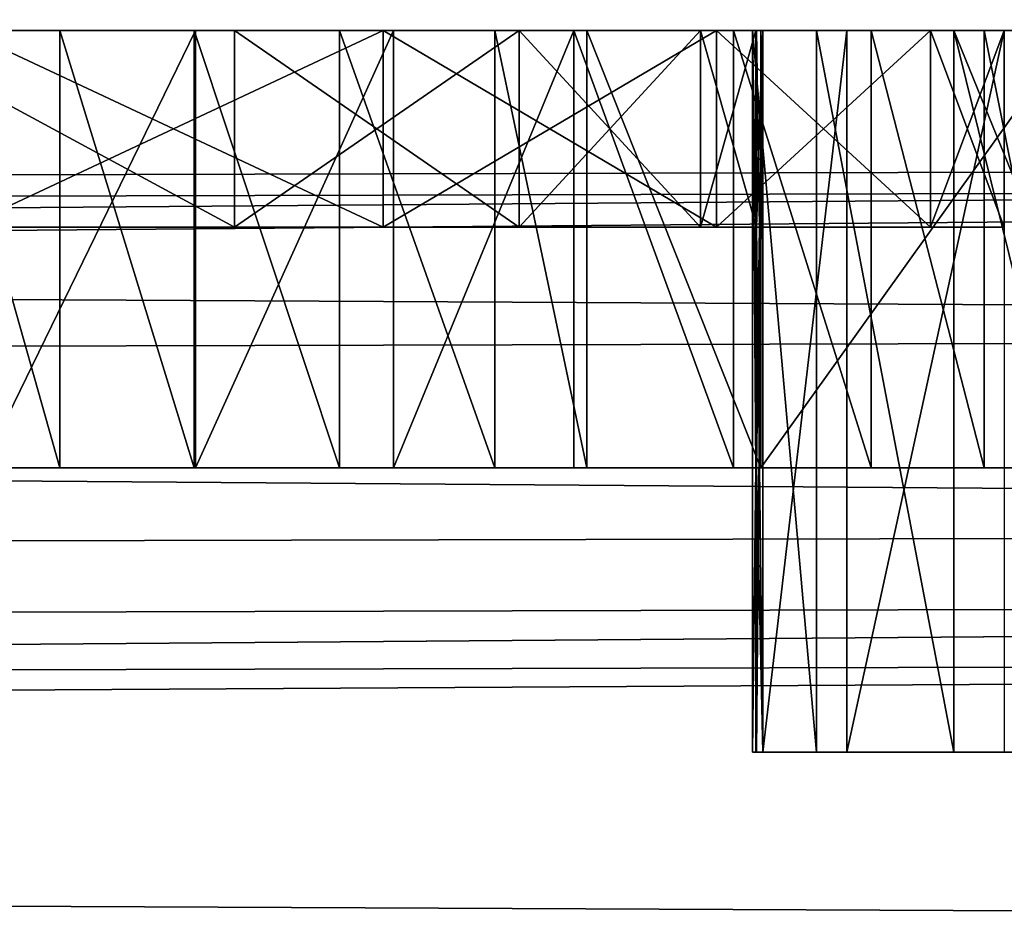
# Model space of a CAD drawing. Units: millimetres. Extents: x 0 to 413, y -20 to 1.
# Drawn here: x 396 to 398, y -16 to -14 of the extents above; entities that cross this region are included whole.
import ezdxf

# ---------------------------------------------------------------- set-up
doc = ezdxf.new("R2010")
doc.units = ezdxf.units.MM
doc.header["$LTSCALE"] = 25.4
doc.layers.get('0').update_dxf_attribs({"true_color": 0xff5454})

# ---------------------------------------------------------------- blocks, each defined once
blk = doc.blocks.new('Grupuj_7')
at = {"color": 7, "true_color": 0xf8fffa}
for p, q in [((202.7577, 5.5198, 444.3146), (410.0357, 6.0502, 444.3146)), ((202.7577, 5.5198, 444.3146), (410.0357, 6.0502, 444.3146)), ((241.0068, 5.5688, 387.5694), (410.0358, 6.0013, 387.5694)), ((241.0068, 5.5688, 387.5694), (410.0358, 6.0013, 387.5694)), ((209.2024, 5.1445, 434.7559), (410.0367, 5.6585, 434.7559)), ((209.2024, 5.1445, 434.7559), (410.0367, 5.6585, 434.7559)), ((247.9208, 4.7981, 377.317), (410.0378, 5.213, 377.317)), ((247.9208, 4.7981, 377.317), (410.0378, 5.213, 377.317)), ((241.1459, 4.6184, 387.3691), (410.0383, 5.0506, 387.3691)), ((241.1459, 4.6184, 387.3691), (410.0383, 5.0506, 387.3691)), ((202.8444, 4.3882, 444.1932), (410.0386, 4.9184, 444.1932)), ((202.8444, 4.3882, 444.1932), (410.0386, 4.9184, 444.1932))]:
    blk.add_line(p, q, dxfattribs=at)
mesh = blk.add_polyface(dxfattribs=at)
corners = [(410.0367, 5.6585, 434.7559), (209.5191, 6.6814, 434.2762), (209.2024, 5.1445, 434.7559), (410.0328, 7.1945, 434.2762)]
mesh.append_faces([[corners[k] for k in face] for face in [(0, 1, 2), (1, 0, 3)]], dxfattribs={"vtx0": -1, "color": 7})
mesh = blk.add_polyface(dxfattribs=at)
corners = [(410.0329, 7.1455, 444.5881), (202.7577, 5.5198, 444.3146), (202.5686, 6.6146, 444.5881), (410.0357, 6.0502, 444.3146)]
mesh.append_faces([[corners[k] for k in face] for face in [(0, 1, 2), (1, 0, 3)]], dxfattribs={"vtx0": -1, "color": 7})
mesh = blk.add_polyface(dxfattribs=at)
corners = [(410.0333, 6.9771, 387.6364), (241.0068, 5.5688, 387.5694), (240.9575, 6.5445, 387.6364), (410.0358, 6.0013, 387.5694)]
mesh.append_faces([[corners[k] for k in face] for face in [(0, 1, 2), (1, 0, 3)]], dxfattribs={"vtx0": -1, "color": 7})
mesh = blk.add_polyface(dxfattribs=at)
corners = [(410.0378, 5.213, 377.317), (248.5902, 6.394, 376.3137), (247.9208, 4.7981, 377.317), (410.0338, 6.8072, 376.3137)]
mesh.append_faces([[corners[k] for k in face] for face in [(0, 1, 2), (1, 0, 3)]], dxfattribs={"vtx0": -1, "color": 7})
mesh = blk.add_polyface(dxfattribs=at)
corners = [(410.0357, 6.0502, 444.3146), (202.8444, 4.3882, 444.1932), (202.7577, 5.5198, 444.3146), (410.0386, 4.9184, 444.1932)]
mesh.append_faces([[corners[k] for k in face] for face in [(0, 1, 2), (1, 0, 3)]], dxfattribs={"vtx0": -1, "color": 7})
mesh = blk.add_polyface(dxfattribs=at)
corners = [(410.0358, 6.0013, 387.5694), (241.1459, 4.6184, 387.3691), (241.0068, 5.5688, 387.5694), (410.0383, 5.0506, 387.3691)]
mesh.append_faces([[corners[k] for k in face] for face in [(0, 1, 2), (1, 0, 3)]], dxfattribs={"vtx0": -1, "color": 7})
mesh = blk.add_polyface(dxfattribs=at)
corners = [(410.0402, 4.2825, 435.5149), (209.2024, 5.1445, 434.7559), (208.6967, 3.7672, 435.5149), (410.0367, 5.6585, 434.7559)]
mesh.append_faces([[corners[k] for k in face] for face in [(0, 1, 2), (1, 0, 3)]], dxfattribs={"vtx0": -1, "color": 7})
mesh = blk.add_polyface(dxfattribs=at)
corners = [(410.0413, 3.8608, 377.8908), (247.9208, 4.7981, 377.317), (247.5398, 3.4449, 377.8908), (410.0378, 5.213, 377.317)]
mesh.append_faces([[corners[k] for k in face] for face in [(0, 1, 2), (1, 0, 3)]], dxfattribs={"vtx0": -1, "color": 7})
mesh = blk.add_polyface(dxfattribs=at)
corners = [(410.0383, 5.0506, 387.3691), (241.3712, 3.7177, 387.0405), (241.1459, 4.6184, 387.3691), (410.0406, 4.1493, 387.0405)]
mesh.append_faces([[corners[k] for k in face] for face in [(0, 1, 2), (1, 0, 3)]], dxfattribs={"vtx0": -1, "color": 7})
mesh = blk.add_polyface(dxfattribs=at)
corners = [(410.0386, 4.9184, 444.1932), (203.0131, 3.6965, 443.9473), (202.8444, 4.3882, 444.1932), (410.0404, 4.2263, 443.9473)]
mesh.append_faces([[corners[k] for k in face] for face in [(0, 1, 2), (1, 0, 3)]], dxfattribs={"vtx0": -1, "color": 7})
blk = doc.blocks.new('Grupuj_12')
at = {"color": 0}
for p, q in [((211.1653, 5.75, 42.3466), (211.1653, 4.75, 42.3466)), ((211.1653, 5.75, 42.3466), (211.1653, 4.75, 42.3466)), ((211.503, 5.75, 42.9567), (211.503, 4.75, 42.9567)), ((211.503, 5.75, 42.9567), (211.503, 4.75, 42.9567)), ((211.5058, 5.75, 30.7314), (211.5058, 4.75, 30.7314)), ((211.5058, 5.75, 30.7314), (211.5058, 4.75, 30.7314)), ((211.604, 5.75, 22.5371), (211.604, 5.3, 22.5371)), ((211.604, 5.75, 28.1791), (211.604, 5.3, 28.1791)), ((211.604, 5.75, 28.1791), (211.604, 5.3, 28.1791)), ((211.604, 5.75, 22.5371), (211.604, 5.3, 22.5371)), ((211.8673, 5.75, 43.5513), (211.8673, 4.75, 43.5513)), ((211.8673, 5.75, 43.5513), (211.8673, 4.75, 43.5513)), ((211.9775, 5.75, 20.1957), (211.9775, 5.3, 20.1957)), ((211.9775, 5.75, 20.1957), (211.9775, 5.3, 20.1957)), ((211.9775, 5.75, 14.0716), (211.9775, 5.3, 14.0716)), ((211.9775, 5.75, 14.0716), (211.9775, 5.3, 14.0716)), ((212.0034, 5.75, 31.0947), (212.0034, 4.75, 31.0947)), ((212.0034, 5.75, 31.0947), (212.0034, 4.75, 31.0947)), ((212.2573, 5.75, 44.1292), (212.2573, 4.75, 44.1292)), ((212.2573, 5.75, 44.1292), (212.2573, 4.75, 44.1292)), ((212.3192, 5.75, 27.3849), (212.3192, 5.3, 27.3849)), ((212.3192, 5.75, 23.3313), (212.3192, 5.3, 23.3313)), ((212.3192, 5.75, 27.3849), (212.3192, 5.3, 27.3849)), ((212.3192, 5.75, 23.3313), (212.3192, 5.3, 23.3313)), ((212.4559, 5.75, 31.5132), (212.4559, 4.75, 31.5132)), ((212.4559, 5.75, 31.5132), (212.4559, 4.75, 31.5132)), ((212.4886, 5.75, 44.4411), (212.4886, 4.75, 44.4411)), ((212.9258, 5.75, 44.8652), (212.4886, 5.75, 44.4411)), ((212.4886, 5.75, 44.4411), (212.4886, 4.75, 44.4411)), ((212.7744, 5.75, 26.4169), (212.7744, 5.3, 26.4169)), ((212.7744, 5.75, 26.4169), (212.7744, 5.3, 26.4169)), ((212.7744, 5.75, 24.2993), (212.7744, 5.3, 24.2993)), ((212.7744, 5.75, 24.2993), (212.7744, 5.3, 24.2993)), ((212.8144, 5.75, 19.3594), (212.8144, 5.3, 19.3594)), ((212.8144, 5.75, 14.9079), (212.8144, 5.3, 14.9079)), ((212.8144, 5.75, 14.9079), (212.8144, 5.3, 14.9079)), ((212.8144, 5.75, 19.3594), (212.8144, 5.3, 19.3594)), ((212.8573, 5.75, 31.9812), (212.8573, 4.75, 31.9812)), ((212.8573, 5.75, 31.9812), (212.8573, 4.75, 31.9812)), ((212.9052, 5.75, 26.3436), (212.9052, 4.1, 26.3436)), ((212.9052, 5.75, 26.3436), (212.9052, 4.1, 26.3436)), ((212.9131, 5.75, 25.4768), (212.9131, 5.3, 25.4768)), ((212.9131, 5.75, 25.4768), (212.9131, 5.3, 25.4768)), ((212.9131, 5.75, 25.4768), (212.9131, 5.3, 25.4768)), ((212.9131, 5.75, 25.4768), (212.9131, 5.3, 25.4768)), ((212.9151, 5.75, 25.2531), (212.9151, 5.3, 25.2531)), ((212.9151, 5.75, 25.2531), (212.9151, 5.3, 25.2531)), ((212.9151, 5.75, 25.2531), (212.9151, 5.3, 25.2531)), ((212.9151, 5.75, 25.2531), (212.9151, 5.3, 25.2531)), ((212.9306, 5.75, 25.3581), (212.9224, 5.3, 25.358)), ((212.9306, 5.75, 25.3581), (212.9224, 5.3, 25.358)), ((212.9258, 5.75, 44.8652), (212.9258, 4.75, 44.8652)), ((212.9258, 5.75, 44.8652), (212.9258, 4.75, 44.8652)), ((212.9306, 5.75, 23.5522), (212.9306, 4.1, 23.5522)), ((212.9306, 5.75, 23.5522), (212.9306, 4.1, 23.5522)), ((213.0655, 5.75, 29.1305), (213.0655, 4.1, 29.1305)), ((213.0655, 5.75, 29.1305), (213.0655, 4.1, 29.1305)), ((213.1416, 5.75, 20.7687), (213.1416, 4.1, 20.7687)), ((213.1416, 5.75, 20.7687), (213.1416, 4.1, 20.7687)), ((213.2024, 5.75, 32.4924), (213.2024, 4.75, 32.4924)), ((213.2024, 5.75, 32.4924), (213.2024, 4.75, 32.4924)), ((213.3519, 5.75, 18.3041), (213.3519, 5.3, 18.3041)), ((213.3519, 5.75, 15.9632), (213.3519, 5.3, 15.9632)), ((213.3519, 5.75, 15.9632), (213.3519, 5.3, 15.9632)), ((213.3519, 5.75, 18.3041), (213.3519, 5.3, 18.3041)), ((213.4107, 5.75, 31.9004), (213.4107, 4.1, 31.9004)), ((213.4107, 5.75, 31.9004), (213.4107, 4.1, 31.9004)), ((213.4864, 5.75, 33.0401), (213.4864, 4.75, 33.0401)), ((213.4864, 5.75, 33.0401), (213.4864, 4.75, 33.0401)), ((213.5372, 5.75, 17.1336), (213.5372, 5.3, 17.1336)), ((213.5372, 5.75, 17.1336), (213.5372, 5.3, 17.1336)), ((212.9131, 4.75, 25.4768), (212.9131, 5.3, 25.4768)), ((212.9131, 4.75, 25.4768), (212.9131, 5.3, 25.4768)), ((212.9131, 4.75, 25.4768), (212.9131, 5.3, 25.4768)), ((212.9151, 4.75, 25.2531), (212.9151, 5.3, 25.2531)), ((212.9151, 4.75, 25.2531), (212.9151, 5.3, 25.2531)), ((212.9151, 4.75, 25.2531), (212.9151, 5.3, 25.2531)), ((212.9224, 5.3, 25.358), (212.9224, 4.75, 25.358)), ((212.9224, 5.3, 25.358), (212.9224, 4.75, 25.358)), ((212.9258, 4.75, 44.8652), (212.4886, 4.75, 44.4411)), ((212.9258, 4.75, 44.8652), (212.4886, 4.75, 44.4411)), ((212.9131, 4.1, 25.4768), (212.9131, 4.75, 25.4768)), ((212.9131, 4.1, 25.4768), (212.9131, 4.75, 25.4768)), ((212.9151, 4.1, 25.2531), (212.9151, 4.75, 25.2531)), ((212.9151, 4.1, 25.2531), (212.9151, 4.75, 25.2531)), ((212.9306, 4.1, 25.3581), (212.9224, 4.75, 25.358)), ((212.9306, 4.1, 25.3581), (212.9224, 4.75, 25.358))]:
    blk.add_line(p, q, dxfattribs=at)
at = {"color": 0, "extrusion": (-1.26727e-24, -1, 5.82635e-12)}
blk.add_arc((208.6214, 35.2324, -5.75), 5.3512, 269.6697, 349.0093, dxfattribs=at)
blk.add_arc((208.6214, 35.2324, -5.75), 5.3512, 269.6697, 349.0093, dxfattribs=at)
blk.add_arc((208.6214, 35.2324, -5.75), 5.3512, 269.6697, 349.0093, dxfattribs=at)
blk.add_arc((208.6214, 35.2324, -5.75), 5.3512, 269.6697, 349.0093, dxfattribs=at)
blk.add_arc((208.6214, 35.2324, -5.75), 5.3512, 269.6697, 349.0093, dxfattribs=at)
blk.add_arc((208.6214, 35.2324, -5.75), 5.3512, 269.6697, 349.0093, dxfattribs=at)
blk.add_arc((208.6214, 35.2324, -5.75), 5.3512, 269.6697, 349.0093, dxfattribs=at)
blk.add_arc((208.6214, 35.2324, -5.75), 5.3512, 269.6697, 349.0093, dxfattribs=at)
blk.add_arc((208.6214, 35.2324, -5.75), 5.3512, 269.6697, 349.0093, dxfattribs=at)
blk.add_arc((208.6214, 35.2324, -5.75), 5.3512, 269.6697, 349.0093, dxfattribs=at)
blk.add_arc((208.6214, 35.2324, -5.75), 5.3512, 269.6697, 349.0093, dxfattribs=at)
blk.add_arc((208.6214, 35.2324, -5.75), 5.3512, 269.6697, 349.0093, dxfattribs=at)
at = {"color": 0, "extrusion": (1.2673e-24, 1, -5.82635e-12)}
blk.add_arc((-209.2882, 25.3581, 5.75), 3.6424, 181.6575, 281.0061, dxfattribs=at)
blk.add_arc((-209.2882, 25.3581, 5.75), 3.6424, 181.6575, 281.0061, dxfattribs=at)
blk.add_arc((-209.2882, 25.3581, 5.75), 3.6424, 181.6575, 281.0061, dxfattribs=at)
blk.add_arc((-209.2882, 25.3581, 5.75), 3.6424, 181.6575, 281.0061, dxfattribs=at)
blk.add_arc((-209.2882, 25.3581, 5.75), 3.6424, 181.6575, 281.0061, dxfattribs=at)
blk.add_arc((-209.2882, 25.3581, 5.75), 3.6424, 181.6575, 281.0061, dxfattribs=at)
at = {"color": 0, "extrusion": (4.97185e-14, 1, -5.82779e-12)}
blk.add_arc((-209.2882, 25.3581, 5.3), 3.6424, 181.6575, 281.0061, dxfattribs=at)
blk.add_arc((-209.2882, 25.3581, 5.3), 3.6424, 181.6575, 281.0061, dxfattribs=at)
blk.add_arc((-209.2882, 25.3581, 5.3), 3.6424, 181.6575, 281.0061, dxfattribs=at)
blk.add_arc((-209.2882, 25.3581, 5.3), 3.6424, 181.6575, 281.0061, dxfattribs=at)
blk.add_arc((-209.2882, 25.3581, 5.3), 3.6424, 181.6575, 281.0061, dxfattribs=at)
blk.add_arc((-209.2882, 25.3581, 5.3), 3.6424, 181.6575, 281.0061, dxfattribs=at)
blk.add_arc((-209.2882, 25.3581, 5.3), 3.6424, 181.6575, 281.0061, dxfattribs=at)
at = {"color": 0, "extrusion": (-1.26726e-24, -1, 5.82635e-12)}
blk.add_arc((208.6214, 35.2324, -4.75), 5.3512, 269.6697, 349.0093, dxfattribs=at)
blk.add_arc((208.6214, 35.2324, -4.75), 5.3512, 269.6697, 349.0093, dxfattribs=at)
blk.add_arc((208.6214, 35.2324, -4.75), 5.3512, 269.6697, 349.0093, dxfattribs=at)
blk.add_arc((208.6214, 35.2324, -4.75), 5.3512, 269.6697, 349.0093, dxfattribs=at)
blk.add_arc((208.6214, 35.2324, -4.75), 5.3512, 269.6697, 349.0093, dxfattribs=at)
blk.add_arc((208.6214, 35.2324, -4.75), 5.3512, 269.6697, 349.0093, dxfattribs=at)
blk.add_arc((208.6214, 35.2324, -4.75), 5.3512, 269.6697, 349.0093, dxfattribs=at)
blk.add_arc((208.6214, 35.2324, -4.75), 5.3512, 269.6697, 349.0093, dxfattribs=at)
blk.add_arc((208.6214, 35.2324, -4.75), 5.3512, 269.6697, 349.0093, dxfattribs=at)
blk.add_arc((208.6214, 35.2324, -4.75), 5.3512, 269.6697, 349.0093, dxfattribs=at)
blk.add_arc((208.6214, 35.2324, -4.75), 5.3512, 269.6697, 349.0093, dxfattribs=at)
blk.add_arc((208.6214, 35.2324, -4.75), 5.3512, 269.6697, 349.0093, dxfattribs=at)
blk.add_arc((208.6214, 35.2324, -4.75), 5.3512, 269.6697, 349.0093, dxfattribs=at)
at = {"color": 0, "extrusion": (1.26733e-24, 1, -5.82635e-12)}
blk.add_arc((-209.2882, 25.3581, 4.1), 3.6425, 178.1236, 181.6575, dxfattribs=at)
blk.add_arc((-209.2882, 25.3581, 4.1), 3.6425, 178.1236, 181.6575, dxfattribs=at)
blk.add_arc((-209.2882, 25.3581, 4.1), 3.6425, 178.1236, 181.6575, dxfattribs=at)
at = {"color": 0}
mesh = blk.add_polyface(dxfattribs=at)
corners = [(211.604, 5.3, 28.1791), (210.6902, 5.75, 28.7313), (210.6902, 5.3, 28.7313), (211.604, 5.75, 28.1791)]
mesh.append_faces([[corners[k] for k in face] for face in [(0, 1, 2), (1, 0, 3)]], dxfattribs={"vtx0": -1, "color": 0})
mesh = blk.add_polyface(dxfattribs=at)
corners = [(210.6902, 5.75, 21.9849), (211.604, 5.3, 22.5371), (210.6902, 5.3, 21.9849), (211.604, 5.75, 22.5371)]
mesh.append_faces([[corners[k] for k in face] for face in [(0, 1, 2), (1, 0, 3)]], dxfattribs={"vtx0": -1, "color": 0})
mesh = blk.add_polyface(dxfattribs=at)
corners = [(211.1653, 4.75, 42.3466), (210.8548, 5.75, 41.7221), (210.8548, 4.75, 41.7221), (211.1653, 5.75, 42.3466)]
mesh.append_faces([[corners[k] for k in face] for face in [(0, 1, 2), (1, 0, 3)]], dxfattribs={"vtx0": -1, "color": 0})
mesh = blk.add_polyface(dxfattribs=at)
corners = [(211.9775, 5.3, 20.1957), (210.9235, 5.75, 20.7306), (210.9235, 5.3, 20.7306), (211.9775, 5.75, 20.1957)]
mesh.append_faces([[corners[k] for k in face] for face in [(0, 1, 2), (1, 0, 3)]], dxfattribs={"vtx0": -1, "color": 0})
mesh = blk.add_polyface(dxfattribs=at)
corners = [(211.9775, 5.75, 14.0716), (210.9235, 5.3, 13.5367), (210.9235, 5.75, 13.5367), (211.9775, 5.3, 14.0716)]
mesh.append_faces([[corners[k] for k in face] for face in [(0, 1, 2), (1, 0, 3)]], dxfattribs={"vtx0": -1, "color": 0})
mesh = blk.add_polyface(dxfattribs=at)
corners = [(211.5058, 5.75, 30.7314), (210.9699, 4.75, 30.4279), (210.9699, 5.75, 30.4279), (211.5058, 4.75, 30.7314)]
mesh.append_faces([[corners[k] for k in face] for face in [(0, 1, 2), (1, 0, 3)]], dxfattribs={"vtx0": -1, "color": 0})
mesh = blk.add_polyface(dxfattribs=at)
corners = [(211.503, 4.75, 42.9567), (211.1653, 5.75, 42.3466), (211.1653, 4.75, 42.3466), (211.503, 5.75, 42.9567)]
mesh.append_faces([[corners[k] for k in face] for face in [(0, 1, 2), (1, 0, 3)]], dxfattribs={"vtx0": -1, "color": 0})
mesh = blk.add_polyface(dxfattribs=at)
corners = [(211.8673, 4.75, 43.5513), (211.503, 5.75, 42.9567), (211.503, 4.75, 42.9567), (211.8673, 5.75, 43.5513)]
mesh.append_faces([[corners[k] for k in face] for face in [(0, 1, 2), (1, 0, 3)]], dxfattribs={"vtx0": -1, "color": 0})
mesh = blk.add_polyface(dxfattribs=at)
corners = [(212.0034, 5.75, 31.0947), (211.5058, 4.75, 30.7314), (211.5058, 5.75, 30.7314), (212.0034, 4.75, 31.0947)]
mesh.append_faces([[corners[k] for k in face] for face in [(0, 1, 2), (1, 0, 3)]], dxfattribs={"vtx0": -1, "color": 0})
mesh = blk.add_polyface(dxfattribs=at)
corners = [(211.604, 5.75, 22.5371), (212.3192, 5.3, 23.3313), (211.604, 5.3, 22.5371), (212.3192, 5.75, 23.3313)]
mesh.append_faces([[corners[k] for k in face] for face in [(0, 1, 2), (1, 0, 3)]], dxfattribs={"vtx0": -1, "color": 0})
mesh = blk.add_polyface(dxfattribs=at)
corners = [(212.3192, 5.75, 27.3849), (211.604, 5.3, 28.1791), (212.3192, 5.3, 27.3849), (211.604, 5.75, 28.1791)]
mesh.append_faces([[corners[k] for k in face] for face in [(0, 1, 2), (1, 0, 3)]], dxfattribs={"vtx0": -1, "color": 0})
mesh = blk.add_polyface(dxfattribs=at)
corners = [(212.2573, 4.75, 44.1292), (211.8673, 5.75, 43.5513), (211.8673, 4.75, 43.5513), (212.2573, 5.75, 44.1292)]
mesh.append_faces([[corners[k] for k in face] for face in [(0, 1, 2), (1, 0, 3)]], dxfattribs={"vtx0": -1, "color": 0})
mesh = blk.add_polyface(dxfattribs=at)
corners = [(212.8144, 5.3, 19.3594), (211.9775, 5.75, 20.1957), (211.9775, 5.3, 20.1957), (212.8144, 5.75, 19.3594)]
mesh.append_faces([[corners[k] for k in face] for face in [(0, 1, 2), (1, 0, 3)]], dxfattribs={"vtx0": -1, "color": 0})
mesh = blk.add_polyface(dxfattribs=at)
corners = [(212.8144, 5.75, 14.9079), (211.9775, 5.3, 14.0716), (211.9775, 5.75, 14.0716), (212.8144, 5.3, 14.9079)]
mesh.append_faces([[corners[k] for k in face] for face in [(0, 1, 2), (1, 0, 3)]], dxfattribs={"vtx0": -1, "color": 0})
mesh = blk.add_polyface(dxfattribs=at)
corners = [(212.4559, 5.75, 31.5132), (212.0034, 4.75, 31.0947), (212.0034, 5.75, 31.0947), (212.4559, 4.75, 31.5132)]
mesh.append_faces([[corners[k] for k in face] for face in [(0, 1, 2), (1, 0, 3)]], dxfattribs={"vtx0": -1, "color": 0})
mesh = blk.add_polyface(dxfattribs=at)
corners = [(212.4886, 4.75, 44.4411), (212.2573, 5.75, 44.1292), (212.2573, 4.75, 44.1292), (212.4886, 5.75, 44.4411)]
mesh.append_faces([[corners[k] for k in face] for face in [(0, 1, 2), (1, 0, 3)]], dxfattribs={"vtx0": -1, "color": 0})
mesh = blk.add_polyface(dxfattribs=at)
corners = [(212.7744, 5.75, 26.4169), (212.3192, 5.3, 27.3849), (212.7744, 5.3, 26.4169), (212.3192, 5.75, 27.3849)]
mesh.append_faces([[corners[k] for k in face] for face in [(0, 1, 2), (1, 0, 3)]], dxfattribs={"vtx0": -1, "color": 0})
mesh = blk.add_polyface(dxfattribs=at)
corners = [(212.3192, 5.75, 23.3313), (212.7744, 5.3, 24.2993), (212.3192, 5.3, 23.3313), (212.7744, 5.75, 24.2993)]
mesh.append_faces([[corners[k] for k in face] for face in [(0, 1, 2), (1, 0, 3)]], dxfattribs={"vtx0": -1, "color": 0})
mesh = blk.add_polyface(dxfattribs=at)
corners = [(212.4559, 5.75, 31.5132), (212.8573, 4.75, 31.9812), (212.4559, 4.75, 31.5132), (212.8573, 5.75, 31.9812)]
mesh.append_faces([[corners[k] for k in face] for face in [(0, 1, 2), (1, 0, 3)]], dxfattribs={"vtx0": -1, "color": 0})
mesh = blk.add_polyface(dxfattribs=at)
corners = [(212.9258, 4.75, 44.8652), (212.4886, 5.75, 44.4411), (212.4886, 4.75, 44.4411), (212.9258, 5.75, 44.8652)]
mesh.append_faces([[corners[k] for k in face] for face in [(0, 1, 2), (1, 0, 3)]], dxfattribs={"vtx0": -1, "color": 0})
mesh = blk.add_polyface(dxfattribs=at)
corners = [(212.9131, 5.75, 25.4768), (212.7744, 5.3, 26.4169), (212.9131, 5.3, 25.4768), (212.7744, 5.75, 26.4169)]
mesh.append_faces([[corners[k] for k in face] for face in [(0, 1, 2), (1, 0, 3)]], dxfattribs={"vtx0": -1, "color": 0})
mesh = blk.add_polyface(dxfattribs=at)
corners = [(212.7744, 5.75, 24.2993), (212.9151, 5.3, 25.2531), (212.7744, 5.3, 24.2993), (212.9151, 5.75, 25.2531)]
mesh.append_faces([[corners[k] for k in face] for face in [(0, 1, 2), (1, 0, 3)]], dxfattribs={"vtx0": -1, "color": 0})
mesh = blk.add_polyface(dxfattribs=at)
corners = [(212.8144, 5.75, 14.9079), (213.3519, 5.3, 15.9632), (212.8144, 5.3, 14.9079), (213.3519, 5.75, 15.9632)]
mesh.append_faces([[corners[k] for k in face] for face in [(0, 1, 2), (1, 0, 3)]], dxfattribs={"vtx0": -1, "color": 0})
mesh = blk.add_polyface(dxfattribs=at)
corners = [(213.3519, 5.75, 18.3041), (212.8144, 5.3, 19.3594), (213.3519, 5.3, 18.3041), (212.8144, 5.75, 19.3594)]
mesh.append_faces([[corners[k] for k in face] for face in [(0, 1, 2), (1, 0, 3)]], dxfattribs={"vtx0": -1, "color": 0})
mesh = blk.add_polyface(dxfattribs=at)
corners = [(212.8573, 5.75, 31.9812), (213.2024, 4.75, 32.4924), (212.8573, 4.75, 31.9812), (213.2024, 5.75, 32.4924)]
mesh.append_faces([[corners[k] for k in face] for face in [(0, 1, 2), (1, 0, 3)]], dxfattribs={"vtx0": -1, "color": 0})
mesh = blk.add_polyface(dxfattribs=at)
corners = [(213.0655, 4.1, 29.1305), (212.9052, 5.75, 26.3436), (212.9052, 4.1, 26.3436), (213.0655, 5.75, 29.1305)]
mesh.append_faces([[corners[k] for k in face] for face in [(0, 1, 2), (1, 0, 3)]], dxfattribs={"vtx0": -1, "color": 0})
mesh = blk.add_polyface(dxfattribs=at)
corners = [(212.9052, 4.1, 26.3436), (212.9131, 4.75, 25.4768), (212.9131, 4.1, 25.4768), (212.9052, 5.75, 26.3436), (212.9131, 5.3, 25.4768), (212.9131, 5.75, 25.4768)]
mesh.append_faces([[corners[k] for k in face] for face in [(0, 1, 2), (4, 3, 5)]], dxfattribs={"vtx0": -1, "color": 0})
mesh.append_faces([[corners[k] for k in face] for face in [(1, 3, 4)]], dxfattribs={"vtx0": -1, "vtx1": -1, "color": 0})
mesh.append_faces([[corners[k] for k in face] for face in [(1, 0, 3)]], dxfattribs={"vtx0": -1, "vtx2": -1, "color": 0})
mesh = blk.add_polyface(dxfattribs=at)
corners = [(212.9131, 5.3, 25.4768), (212.9306, 5.75, 25.3581), (212.9224, 5.3, 25.358), (212.9131, 5.75, 25.4768)]
mesh.append_faces([[corners[k] for k in face] for face in [(0, 1, 2), (1, 0, 3)]], dxfattribs={"vtx0": -1, "color": 0})
mesh = blk.add_polyface(dxfattribs=at)
corners = [(212.9151, 5.3, 25.2531), (212.9224, 4.75, 25.358), (212.9151, 4.75, 25.2531), (212.9131, 4.75, 25.4768), (212.9131, 5.3, 25.4768), (212.9151, 5.75, 25.2531), (212.9131, 5.75, 25.4768), (212.9306, 5.75, 25.3581)]
mesh.append_faces([[corners[k] for k in face] for face in [(0, 1, 2), (6, 5, 7)]], dxfattribs={"vtx0": -1, "color": 0})
mesh.append_faces([[corners[k] for k in face] for face in [(1, 0, 3), (3, 0, 4), (4, 5, 6)]], dxfattribs={"vtx0": -1, "vtx1": -1, "color": 0})
mesh.append_faces([[corners[k] for k in face] for face in [(4, 0, 5)]], dxfattribs={"vtx0": -1, "vtx2": -1, "color": 0})
mesh = blk.add_polyface(dxfattribs=at)
corners = [(212.9224, 5.3, 25.358), (212.9151, 5.75, 25.2531), (212.9151, 5.3, 25.2531), (212.9306, 5.75, 25.3581)]
mesh.append_faces([[corners[k] for k in face] for face in [(0, 1, 2), (1, 0, 3)]], dxfattribs={"vtx0": -1, "color": 0})
mesh = blk.add_polyface(dxfattribs=at)
corners = [(212.9151, 4.1, 25.2531), (212.9306, 5.75, 23.5522), (212.9306, 4.1, 23.5522), (212.9151, 4.75, 25.2531), (212.9151, 5.3, 25.2531), (212.9151, 5.75, 25.2531)]
mesh.append_faces([[corners[k] for k in face] for face in [(0, 1, 2), (1, 4, 5)]], dxfattribs={"vtx0": -1, "color": 0})
mesh.append_faces([[corners[k] for k in face] for face in [(1, 0, 3), (1, 3, 4)]], dxfattribs={"vtx0": -1, "vtx2": -1, "color": 0})
mesh = blk.add_polyface(dxfattribs=at)
corners = [(212.9258, 4.75, 44.8652), (213.7117, 5.75, 45.4111), (212.9258, 5.75, 44.8652), (213.7117, 4.75, 45.4111)]
mesh.append_faces([[corners[k] for k in face] for face in [(0, 1, 2), (1, 0, 3)]], dxfattribs={"vtx0": -1, "color": 0})
mesh = blk.add_polyface(dxfattribs=at)
corners = [(212.9306, 4.1, 23.5522), (213.1416, 5.75, 20.7687), (213.1416, 4.1, 20.7687), (212.9306, 5.75, 23.5522)]
mesh.append_faces([[corners[k] for k in face] for face in [(0, 1, 2), (1, 0, 3)]], dxfattribs={"vtx0": -1, "color": 0})
mesh = blk.add_polyface(dxfattribs=at)
corners = [(213.4107, 4.1, 31.9004), (213.0655, 5.75, 29.1305), (213.0655, 4.1, 29.1305), (213.4107, 5.75, 31.9004)]
mesh.append_faces([[corners[k] for k in face] for face in [(0, 1, 2), (1, 0, 3)]], dxfattribs={"vtx0": -1, "color": 0})
mesh = blk.add_polyface(dxfattribs=at)
corners = [(213.1416, 4.1, 20.7687), (213.5372, 5.75, 18.0055), (213.5372, 4.1, 18.0055), (213.1416, 5.75, 20.7687)]
mesh.append_faces([[corners[k] for k in face] for face in [(0, 1, 2), (1, 0, 3)]], dxfattribs={"vtx0": -1, "color": 0})
mesh = blk.add_polyface(dxfattribs=at)
corners = [(213.2024, 5.75, 32.4924), (213.4864, 4.75, 33.0401), (213.2024, 4.75, 32.4924), (213.4864, 5.75, 33.0401)]
mesh.append_faces([[corners[k] for k in face] for face in [(0, 1, 2), (1, 0, 3)]], dxfattribs={"vtx0": -1, "color": 0})
mesh = blk.add_polyface(dxfattribs=at)
corners = [(213.5372, 5.75, 17.1336), (213.3519, 5.3, 18.3041), (213.5372, 5.3, 17.1336), (213.3519, 5.75, 18.3041)]
mesh.append_faces([[corners[k] for k in face] for face in [(0, 1, 2), (1, 0, 3)]], dxfattribs={"vtx0": -1, "color": 0})
mesh = blk.add_polyface(dxfattribs=at)
corners = [(213.3519, 5.75, 15.9632), (213.5372, 5.3, 17.1336), (213.3519, 5.3, 15.9632), (213.5372, 5.75, 17.1336)]
mesh.append_faces([[corners[k] for k in face] for face in [(0, 1, 2), (1, 0, 3)]], dxfattribs={"vtx0": -1, "color": 0})
mesh = blk.add_polyface(dxfattribs=at)
corners = [(213.8573, 4.1, 34.2155), (213.4107, 5.75, 31.9004), (213.4107, 4.1, 31.9004), (213.8573, 4.75, 34.2155), (213.8573, 5.75, 34.2155)]
mesh.append_faces([[corners[k] for k in face] for face in [(0, 1, 2), (1, 3, 4)]], dxfattribs={"vtx0": -1, "color": 0})
mesh.append_faces([[corners[k] for k in face] for face in [(1, 0, 3)]], dxfattribs={"vtx0": -1, "vtx2": -1, "color": 0})
mesh = blk.add_polyface(dxfattribs=at)
corners = [(213.4864, 5.75, 33.0401), (213.7057, 4.75, 33.6171), (213.4864, 4.75, 33.0401), (213.7057, 5.75, 33.6171)]
mesh.append_faces([[corners[k] for k in face] for face in [(0, 1, 2), (1, 0, 3)]], dxfattribs={"vtx0": -1, "color": 0})
mesh = blk.add_polyface(dxfattribs=at)
corners = [(210.9235, 5.3, 13.5367), (208.5905, 5.3, 13.5465), (209.7562, 5.3, 13.3557), (211.9775, 5.3, 14.0716), (206.2575, 5.3, 13.5367), (207.4248, 5.3, 13.3557), (205.2036, 5.3, 14.0716), (212.8144, 5.3, 14.9079), (204.3666, 5.3, 14.9079), (213.3519, 5.3, 15.9632), (203.8291, 5.3, 15.9632), (213.5372, 5.3, 17.1336), (203.6438, 5.3, 17.1336), (213.3519, 5.3, 18.3041), (203.8291, 5.3, 18.3041), (212.8144, 5.3, 19.3594), (204.3666, 5.3, 19.3594), (211.9775, 5.3, 20.1957), (205.2036, 5.3, 20.1957), (210.9235, 5.3, 20.7306), (208.5905, 5.3, 20.7208), (209.7562, 5.3, 20.9116), (206.2575, 5.3, 20.7306), (207.4248, 5.3, 20.9116)]
mesh.append_faces([[corners[k] for k in face] for face in [(0, 1, 2), (1, 4, 5), (20, 19, 21), (22, 20, 23)]], dxfattribs={"vtx0": -1, "color": 0})
mesh.append_faces([[corners[k] for k in face] for face in [(4, 1, 6), (6, 7, 8), (8, 9, 10), (10, 11, 12), (12, 13, 14), (14, 15, 16), (16, 17, 18)]], dxfattribs={"vtx0": -1, "vtx1": -1, "color": 0})
mesh.append_faces([[corners[k] for k in face] for face in [(6, 1, 3), (18, 19, 20)]], dxfattribs={"vtx0": -1, "vtx1": -1, "vtx2": -1, "color": 0})
mesh.append_faces([[corners[k] for k in face] for face in [(1, 0, 3), (6, 3, 7), (8, 7, 9), (10, 9, 11), (12, 11, 13), (14, 13, 15), (16, 15, 17), (18, 17, 19), (20, 22, 18)]], dxfattribs={"vtx0": -1, "vtx2": -1, "color": 0})
mesh = blk.add_polyface(dxfattribs=at)
corners = [(210.6902, 5.3, 21.9849), (208.5905, 5.3, 21.7709), (209.6561, 5.3, 21.722), (206.4908, 5.3, 21.9849), (207.5249, 5.3, 21.722), (211.604, 5.3, 22.5371), (205.577, 5.3, 22.5371), (212.3192, 5.3, 23.3313), (204.8618, 5.3, 23.3313), (212.7744, 5.3, 24.2993), (204.4066, 5.3, 24.2993), (212.9151, 5.3, 25.2531), (204.2659, 5.3, 25.2531), (212.9224, 5.3, 25.358), (204.2586, 5.3, 25.358), (212.9131, 5.3, 25.4768), (204.2679, 5.3, 25.4768), (212.7744, 5.3, 26.4169), (204.4066, 5.3, 26.4169), (212.3192, 5.3, 27.3849), (204.8618, 5.3, 27.3849), (211.604, 5.3, 28.1791), (205.577, 5.3, 28.1791), (210.6902, 5.3, 28.7313), (206.4908, 5.3, 28.7313), (209.6561, 5.3, 28.9942), (208.5905, 5.3, 28.9452), (207.5249, 5.3, 28.9942)]
mesh.append_faces([[corners[k] for k in face] for face in [(0, 1, 2), (1, 3, 4)]], dxfattribs={"vtx0": -1, "color": 0})
mesh.append_faces([[corners[k] for k in face] for face in [(3, 5, 6), (6, 7, 8), (8, 9, 10), (10, 11, 12), (12, 13, 14), (14, 15, 16), (16, 17, 18), (18, 19, 20), (20, 21, 22), (22, 23, 24)]], dxfattribs={"vtx0": -1, "vtx1": -1, "color": 0})
mesh.append_faces([[corners[k] for k in face] for face in [(3, 1, 0)]], dxfattribs={"vtx0": -1, "vtx1": -1, "vtx2": -1, "color": 0})
mesh.append_faces([[corners[k] for k in face] for face in [(3, 0, 5), (6, 5, 7), (8, 7, 9), (10, 9, 11), (12, 11, 13), (14, 13, 15), (16, 15, 17), (18, 17, 19), (20, 19, 21), (22, 21, 23), (24, 23, 25), (24, 25, 26)]], dxfattribs={"vtx0": -1, "vtx2": -1, "color": 0})
mesh.append_faces([[corners[k] for k in face] for face in [(27, 24, 26)]], dxfattribs={"vtx1": -1, "color": 0})
mesh = blk.add_polyface(dxfattribs=at)
corners = [(212.9131, 4.75, 25.4768), (212.9224, 5.3, 25.358), (212.9224, 4.75, 25.358), (212.9131, 5.3, 25.4768)]
mesh.append_faces([[corners[k] for k in face] for face in [(0, 1, 2), (1, 0, 3)]], dxfattribs={"vtx0": -1, "color": 0})
mesh = blk.add_polyface(dxfattribs=at)
corners = [(212.9224, 4.75, 25.358), (212.9151, 5.3, 25.2531), (212.9151, 4.75, 25.2531), (212.9224, 5.3, 25.358)]
mesh.append_faces([[corners[k] for k in face] for face in [(0, 1, 2), (1, 0, 3)]], dxfattribs={"vtx0": -1, "color": 0})
mesh = blk.add_polyface(dxfattribs=at)
corners = [(209.205, 4.75, 29.9133), (207.976, 4.75, 29.9133), (208.5905, 4.75, 29.8812), (207.3692, 4.75, 30.0161), (209.8118, 4.75, 30.0161), (210.4027, 4.75, 30.1885), (206.7783, 4.75, 30.1885), (210.9699, 4.75, 30.4279), (206.2111, 4.75, 30.4279), (211.5058, 4.75, 30.7314), (205.6752, 4.75, 30.7314), (212.0034, 4.75, 31.0947), (205.1777, 4.75, 31.0947), (212.4559, 4.75, 31.5132), (204.7252, 4.75, 31.5132), (212.8573, 4.75, 31.9812), (204.3237, 4.75, 31.9812), (213.2024, 4.75, 32.4924), (203.9787, 4.75, 32.4924), (213.4864, 4.75, 33.0401), (203.6946, 4.75, 33.0401), (213.7057, 4.75, 33.6171), (203.4753, 4.75, 33.6171), (213.8573, 4.75, 34.2155), (203.3237, 4.75, 34.2155), (213.9394, 4.75, 34.6411), (203.2416, 4.75, 34.6411), (214.6491, 4.75, 37.3402), (208.5905, 4.75, 36.0069), (208.8516, 4.75, 36.169), (209.2397, 4.75, 36.5601), (209.4863, 4.75, 37.0534), (209.5926, 4.75, 37.7431), (215.5368, 4.75, 39.9858), (209.7292, 4.75, 38.4275), (209.8958, 4.75, 39.1051), (210.0921, 4.75, 39.7746), (210.3176, 4.75, 40.4349), (216.5984, 4.75, 42.5661), (210.572, 4.75, 41.0844), (210.8548, 4.75, 41.7221), (211.1653, 4.75, 42.3466), (211.503, 4.75, 42.9567), (217.4467, 4.75, 43.7756), (211.8673, 4.75, 43.5513), (212.2573, 4.75, 44.1292), (218.4192, 4.75, 44.887), (212.4886, 4.75, 44.4411), (212.9258, 4.75, 44.8652), (213.7117, 4.75, 45.4111), (219.5047, 4.75, 45.8876), (214.8011, 4.75, 46.0542), (220.6907, 4.75, 46.7659), (215.9348, 4.75, 46.6152), (217.1065, 4.75, 47.0908), (221.9635, 4.75, 47.5117), (218.31, 4.75, 47.4786), (219.5387, 4.75, 47.7765), (223.3086, 4.75, 48.1165), (220.7858, 4.75, 47.9827), (222.0448, 4.75, 48.0962), (202.5319, 4.75, 37.3402), (208.3294, 4.75, 36.169), (207.9413, 4.75, 36.5601), (207.6948, 4.75, 37.0534), (207.5884, 4.75, 37.7431), (201.6442, 4.75, 39.9858), (207.4518, 4.75, 38.4275), (207.2852, 4.75, 39.1051), (207.0889, 4.75, 39.7746), (206.8634, 4.75, 40.4349), (200.5826, 4.75, 42.5661), (206.609, 4.75, 41.0844), (206.3262, 4.75, 41.7221), (206.0157, 4.75, 42.3466), (205.678, 4.75, 42.9567), (199.7343, 4.75, 43.7756), (205.3137, 4.75, 43.5513), (204.9237, 4.75, 44.1292), (198.7618, 4.75, 44.887), (204.6925, 4.75, 44.4411), (204.2552, 4.75, 44.8652), (203.4693, 4.75, 45.4111), (197.6763, 4.75, 45.8876), (202.3799, 4.75, 46.0542), (196.4904, 4.75, 46.7659), (201.2462, 4.75, 46.6152), (200.0745, 4.75, 47.0908), (195.2175, 4.75, 47.5117), (198.871, 4.75, 47.4786), (197.6423, 4.75, 47.7765), (193.8724, 4.75, 48.1165), (196.3952, 4.75, 47.9827), (195.1362, 4.75, 48.0962)]
mesh.append_faces([[corners[k] for k in face] for face in [(0, 1, 2), (59, 58, 60), (91, 92, 93)]], dxfattribs={"vtx0": -1, "color": 0})
mesh.append_faces([[corners[k] for k in face] for face in [(1, 0, 3), (3, 5, 6), (6, 7, 8), (8, 9, 10), (10, 11, 12), (12, 13, 14), (14, 15, 16), (16, 17, 18), (18, 19, 20), (20, 21, 22), (22, 23, 24), (24, 25, 26), (28, 27, 29), (29, 27, 30), (30, 27, 31), (31, 27, 32), (32, 33, 34), (34, 33, 35), (35, 33, 36), (36, 33, 37), (37, 38, 39), (39, 38, 40), (40, 38, 41), (41, 38, 42), (42, 43, 44), (44, 43, 45), (45, 46, 47), (47, 46, 48), (48, 46, 49), (49, 50, 51), (51, 52, 53), (53, 52, 54), (54, 55, 56), (56, 55, 57), (57, 58, 59), (61, 65, 66), (66, 70, 71), (71, 75, 76), (76, 78, 79), (79, 82, 83), (83, 84, 85), (85, 87, 88), (88, 90, 91)]], dxfattribs={"vtx0": -1, "vtx1": -1, "color": 0})
mesh.append_faces([[corners[k] for k in face] for face in [(26, 27, 28)]], dxfattribs={"vtx0": -1, "vtx1": -1, "vtx2": -1, "color": 0})
mesh.append_faces([[corners[k] for k in face] for face in [(3, 0, 4), (3, 4, 5), (6, 5, 7), (8, 7, 9), (10, 9, 11), (12, 11, 13), (14, 13, 15), (16, 15, 17), (18, 17, 19), (20, 19, 21), (22, 21, 23), (24, 23, 25), (26, 25, 27), (32, 27, 33), (37, 33, 38), (42, 38, 43), (45, 43, 46), (49, 46, 50), (51, 50, 52), (54, 52, 55), (57, 55, 58), (28, 61, 26), (61, 28, 62), (61, 62, 63), (61, 63, 64), (61, 64, 65), (66, 65, 67), (66, 67, 68), (66, 68, 69), (66, 69, 70), (71, 70, 72), (71, 72, 73), (71, 73, 74), (71, 74, 75), (76, 75, 77), (76, 77, 78), (79, 78, 80), (79, 80, 81), (79, 81, 82), (83, 82, 84), (85, 84, 86), (85, 86, 87), (88, 87, 89), (88, 89, 90), (91, 90, 92)]], dxfattribs={"vtx0": -1, "vtx2": -1, "color": 0})
mesh = blk.add_polyface(dxfattribs=at)
corners = [(212.9131, 4.1, 25.4768), (212.9224, 4.75, 25.358), (212.9306, 4.1, 25.3581), (212.9131, 4.75, 25.4768)]
mesh.append_faces([[corners[k] for k in face] for face in [(0, 1, 2), (1, 0, 3)]], dxfattribs={"vtx0": -1, "color": 0})
mesh = blk.add_polyface(dxfattribs=at)
corners = [(212.9306, 4.1, 25.3581), (212.9151, 4.75, 25.2531), (212.9151, 4.1, 25.2531), (212.9224, 4.75, 25.358)]
mesh.append_faces([[corners[k] for k in face] for face in [(0, 1, 2), (1, 0, 3)]], dxfattribs={"vtx0": -1, "color": 0})
mesh = blk.add_polyface(dxfattribs=at)
corners = [(229.0937, 4.1, 7.9919), (227.4912, 4.1, 2.701), (229.0937, 4.1, 2.5929), (225.8899, 4.1, 2.8091), (224.3135, 4.1, 3.1117), (222.7855, 4.1, 3.6043), (221.3284, 4.1, 4.2795), (219.964, 4.1, 5.1275), (218.7124, 4.1, 6.1355), (217.5922, 4.1, 7.2888), (216.6199, 4.1, 8.57), (228.2101, 4.1, 8.0733), (227.3402, 4.1, 8.2488), (226.4939, 4.1, 8.5164), (225.6809, 4.1, 8.8731), (215.8101, 4.1, 9.9604), (224.9104, 4.1, 9.3148), (223.792, 4.1, 10.4222), (214.8744, 4.1, 12.5893), (222.7645, 4.1, 11.615), (221.882, 4.1, 12.8206), (214.1157, 4.1, 15.275), (221.8344, 4.1, 12.8857), (221.0074, 4.1, 14.2262), (220.2888, 4.1, 15.6283), (213.5372, 4.1, 18.0055), (219.683, 4.1, 17.083), (219.1939, 4.1, 18.5813), (213.1416, 4.1, 20.7687), (218.6516, 4.1, 21.6793), (212.9306, 4.1, 23.5522), (218.4544, 4.1, 24.819), (212.9151, 4.1, 25.2531), (218.5795, 4.1, 26.3906), (212.9306, 4.1, 25.3581), (212.9131, 4.1, 25.4768), (212.9052, 4.1, 26.3436), (213.0655, 4.1, 29.1305), (218.6516, 4.1, 28.4814), (219.525, 4.1, 33.6292), (213.4107, 4.1, 31.9004), (213.8573, 4.1, 34.2155), (219.791, 4.1, 34.6406), (213.9394, 4.1, 34.6411), (220.1313, 4.1, 35.6293), (214.6491, 4.1, 37.3402), (221.3465, 4.1, 37.8605), (215.5368, 4.1, 39.9858), (222.3711, 4.1, 38.982), (223.5288, 4.1, 39.9645), (224.8011, 4.1, 40.7921), (216.5984, 4.1, 42.5661), (226.1675, 4.1, 41.4515), (227.6061, 4.1, 41.9323), (229.0937, 4.1, 42.2266), (229.0937, 4.1, 49.1982), (217.4467, 4.1, 43.7756), (218.4192, 4.1, 44.887), (219.5047, 4.1, 45.8876), (220.6907, 4.1, 46.7659), (221.9635, 4.1, 47.5117), (223.3086, 4.1, 48.1165), (224.7105, 4.1, 48.5733), (226.1531, 4.1, 48.877), (227.4475, 4.1, 49.0868)]
mesh.append_faces([[corners[k] for k in face] for face in [(0, 1, 2), (63, 55, 64)]], dxfattribs={"vtx0": -1, "color": 0})
mesh.append_faces([[corners[k] for k in face] for face in [(1, 0, 3), (3, 0, 4), (4, 0, 5), (5, 0, 6), (6, 0, 7), (7, 0, 8), (8, 0, 9), (9, 0, 10), (10, 14, 15), (15, 17, 18), (18, 20, 21), (21, 24, 25), (25, 27, 28), (28, 29, 30), (30, 31, 32), (32, 33, 34), (34, 33, 35), (35, 33, 36), (36, 33, 37), (37, 39, 40), (40, 39, 41), (41, 42, 43), (43, 44, 45), (45, 46, 47), (47, 50, 51), (51, 55, 56), (56, 55, 57), (57, 55, 58), (58, 55, 59), (59, 55, 60), (60, 55, 61), (61, 55, 62), (62, 55, 63)]], dxfattribs={"vtx0": -1, "vtx1": -1, "color": 0})
mesh.append_faces([[corners[k] for k in face] for face in [(10, 0, 11), (10, 11, 12), (10, 12, 13), (10, 13, 14), (15, 14, 16), (15, 16, 17), (18, 17, 19), (18, 19, 20), (21, 20, 22), (21, 22, 23), (21, 23, 24), (25, 24, 26), (25, 26, 27), (28, 27, 29), (30, 29, 31), (32, 31, 33), (37, 33, 38), (37, 38, 39), (41, 39, 42), (43, 42, 44), (45, 44, 46), (47, 46, 48), (47, 48, 49), (47, 49, 50), (51, 50, 52), (51, 52, 53), (51, 53, 54), (51, 54, 55)]], dxfattribs={"vtx0": -1, "vtx2": -1, "color": 0})
blk = doc.blocks.new('Grupuj_1')
at = {"color": 0, "zscale": 0.9100000000000001}
blk.add_blockref('Grupuj_7', (0, 0), dxfattribs=at)
at = {"color": 0, "xscale": 0.91}
blk.add_blockref('Grupuj_12', (204.1157, 0.5945, 349.8709), dxfattribs=at)

msp = doc.modelspace()

# ---------------------------------------------------------------- block references
at = {"color": 0}
msp.add_blockref('Grupuj_1', (0, -19.9997), dxfattribs=at)

doc.saveas('drawing.dxf')
